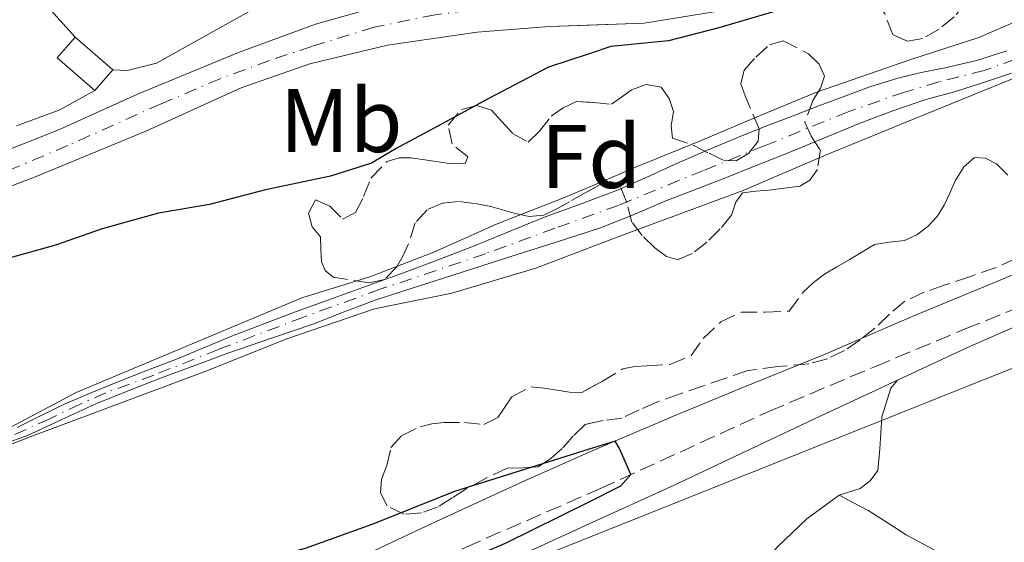
# Model space of a CAD drawing. Units: metres. Extents: x 598153 to 601663, y 4662033 to 4664396.
# Drawn here: x 601011 to 601120, y 4663019 to 4663077 of the extents above; entities that cross this region are included whole.
import ezdxf
from ezdxf.enums import TextEntityAlignment as Align

# ---------------------------------------------------------------- set-up
doc = ezdxf.new("R2010")
doc.units = ezdxf.units.M
doc.header["$MEASUREMENT"] = 0
doc.linetypes.add('DGN Style 3', pattern=[2.435890702152634, 1.739921930109024, -0.6959687720436097])
doc.linetypes.add('DGN Style 4', pattern=[2.7856150101045474, 1.391937544087219, -0.6959687720436097, 0.001739921930109024, -0.6959687720436097])
for name, color, linetype, lineweight in [('Camino', 7, 'DGN Style 3', 0), ('Cauce permanente', 151, 'Continuous', 13), ('Cauce permanente (área)', 142, 'Continuous', 13), ('Curva de nivel directora', 30, 'Continuous', 30), ('Curva de nivel intermedia', 30, 'Continuous', 0), ('Edificio', 1, 'Continuous', 13), ('Eje cauce permanente (área)', 70, 'DGN Style 4', 0), ('Eje pista pavimentada', 7, 'DGN Style 4', 0), ('Etiqueta de uso rústico', 92, 'Continuous', 0), ('Etiqueta de zona arbolada', 92, 'Continuous', 0), ('Gasoducto', 7, 'Continuous', 13), ('Línea de asfalto', 7, 'Continuous', 13), ('Línea de cambio de uso (parcela vista)', 92, 'Continuous', 0), ('Margen derecho', 7, 'Continuous', 0), ('pavimentado', 23, 'Continuous', 0), ('Zona arbolada', 92, 'DGN Style 3', 0)]:
    doc.layers.add(name, color=color, linetype=linetype, lineweight=lineweight)
doc.styles.add('Style-Arial', font='arial.ttf')

msp = doc.modelspace()

# ---------------------------------------------------------------- linework, layer by layer
at = {"layer": 'Camino', "color": 7, "linetype": 'DGN Style 3', "lineweight": 0}
for points in [[(601073.9859535794, 4663024.324616056, 349.8035659729521), (601075.239999997, 4663024.870000001, 349.7799999999988), (601093.9999999991, 4663033.470000001, 349.6999999999972), (601105.7600000005, 4663038.430000001, 349.8099999999977), (601115.7299999994, 4663042.580000003, 349.7299999999959), (601126.4999999986, 4663046.989999998, 349.4999999999999), (601134.0899999992, 4663050.590000002, 349.5599999999978), (601143.5399999997, 4663055.350000002, 349.4999999999999), (601157.5300000019, 4663061.380000001, 349.4199999999984), (601170.6299999978, 4663066.470000001, 349.4199999999984), (601177.2399999973, 4663069.470000001, 349.3699999999954), (601185.6900000006, 4663073.730000002, 349.2599999999949), (601196.5799999982, 4663079.09, 349.2899999999935), (601205.2999999998, 4663082.980000001, 349.3500000000059), (601214.4200000016, 4663087.500000001, 349.2899999999935), (601223.8399999985, 4663092.09, 349.2100000000065), (601232.3799999991, 4663095.63, 349.25), (601236.8500000016, 4663097.250000001, 349.2700000000041)], [(601073.9859535794, 4662873.57717658, 350.1515535497447), (601073.9499999996, 4662873.800000002, 350.1499999999941), (601071.9600000001, 4662881.29, 350.2200000000011), (601069.9499999986, 4662888.760000002, 350.3099999999978), (601066.8799999995, 4662901.280000002, 350.3399999999965), (601063.7899999983, 4662913.81, 350.3099999999978), (601060.1400000005, 4662927.680000001, 350.1600000000035), (601055.6299999978, 4662941.280000002, 350.0399999999936), (601051.3999999987, 4662951.420000004, 350.050000000003), (601047.1000000006, 4662961.52, 350.070000000007), (601041.85, 4662974.350000001, 350.050000000003), (601036.699999998, 4662987.199999999, 350.070000000007), (601034.4299999992, 4662993.65, 350.5099999999949), (601032.1400000004, 4663000.080000003, 351.1300000000046), (601031.2999999999, 4663002.24, 351.2799999999989), (601030.4499999983, 4663004.390000001, 351.4299999999932), (601040.1099999989, 4663008.670000004, 350.9600000000065), (601051.0399999989, 4663014.000000002, 350.3099999999978), (601060.3399999995, 4663018.390000002, 350.0599999999976), (601073.9859535794, 4663024.324616056, 349.8035659729521)]]:
    msp.add_polyline3d(points, dxfattribs=at)
at = {"layer": 'Cauce permanente', "color": 151, "linetype": 'Continuous', "lineweight": 13}
for points in [[(601010.5, 4663031.66, 344.9499999999971), (601013.1699999999, 4663032.970000001, 344.9499999999971), (601015.8399999999, 4663034.26, 344.9499999999971), (601018.8099999996, 4663035.539999999, 344.9499999999971), (601021.79, 4663036.76, 344.9499999999971), (601024.9800000006, 4663038, 344.9499999999971), (601028.1799999997, 4663039.24, 344.9499999999971), (601031.3899999997, 4663040.57, 344.9499999999971), (601034.6100000005, 4663041.880000001, 344.9499999999971), (601038, 4663043.199999999, 344.9499999999971), (601041.4199999999, 4663044.470000001, 344.9499999999971), (601044.4900000002, 4663045.58, 344.9499999999971), (601047.5599999996, 4663046.689999999, 344.9499999999971), (601050.4100000003, 4663047.74, 344.9499999999971), (601053.2699999996, 4663048.779999999, 344.9499999999971), (601057.1299999999, 4663050.230000001, 344.9499999999971), (601060.9800000006, 4663051.699999999, 344.9499999999971), (601065.0499999998, 4663053.350000001, 344.9499999999971), (601069.1100000005, 4663055.02, 344.9499999999971), (601073.2300000006, 4663056.51, 344.9499999999971), (601077.3300000001, 4663058.050000001, 344.9499999999971), (601080.4100000003, 4663059.430000001, 344.9400000000023), (601083.4800000006, 4663060.82, 344.9199999999983), (601087.0199999996, 4663062.369999999, 344.8699999999953), (601090.5700000003, 4663063.859999999, 344.8000000000029), (601093.5999999996, 4663065.07, 344.7700000000041), (601096.6399999997, 4663066.25, 344.75), (601099.3600000005, 4663067.289999999, 344.7599999999948), (601102.0899999999, 4663068.32, 344.7599999999948), (601105.1399999997, 4663069.439999999, 344.7599999999948), (601108.2400000002, 4663070.430000001, 344.7599999999948), (601110.8600000005, 4663071.029999999, 344.7599999999948), (601113.5, 4663071.550000001, 344.7599999999948), (601116.9699999997, 4663072.359999999, 344.7599999999948), (601120.3499999996, 4663073.460000001, 344.7599999999948)], [(601120.8700000001, 4663070.980000001, 344.8300000000018), (601117.6399999997, 4663069.890000001, 344.8300000000018), (601114.5499999998, 4663068.890000001, 344.8300000000018), (601111.3600000005, 4663068.060000001, 344.8300000000018), (601107.7000000002, 4663066.800000001, 344.8300000000018), (601104.0899999999, 4663065.41, 344.8300000000018), (601099.8499999996, 4663063.680000001, 344.8300000000018), (601095.6200000001, 4663061.960000001, 344.8300000000018), (601092.3399999999, 4663060.640000001, 344.8300000000018), (601089.0599999996, 4663059.32, 344.8300000000018), (601085.7000000002, 4663058.02, 344.8300000000018), (601082.3200000003, 4663056.730000001, 344.8300000000018), (601078.8099999996, 4663055.220000001, 344.8300000000018), (601075.2599999999, 4663053.810000001, 344.8300000000018), (601070.2300000006, 4663052.189999999, 344.8699999999953), (601065.2000000002, 4663050.57, 344.9199999999983), (601061.0599999996, 4663049.24, 344.9199999999983), (601056.9199999999, 4663047.91, 344.9199999999983), (601053.54, 4663046.84, 344.9199999999983), (601050.1500000004, 4663045.76, 344.9199999999983), (601046.79, 4663044.480000001, 344.9199999999983), (601043.4500000002, 4663043.140000001, 344.9199999999983), (601038.7300000006, 4663041.550000001, 344.9199999999983), (601034.0199999996, 4663039.939999999, 344.9199999999983), (601030.2199999997, 4663038.539999999, 344.9199999999983), (601026.4299999997, 4663037.109999999, 344.9199999999983), (601022.8200000003, 4663035.720000001, 344.9199999999983), (601019.2300000006, 4663034.279999999, 344.9199999999983), (601015.4100000003, 4663032.49, 344.9199999999983), (601011.5999999996, 4663030.710000001, 344.9199999999983), (601008.1600000003, 4663029.539999999, 344.9199999999983)]]:
    msp.add_polyline3d(points, dxfattribs=at)
at = {"layer": 'Cauce permanente (área)', "color": 142, "linetype": 'Continuous', "lineweight": 13}
for points in [[(601010.5, 4663031.66, 344.9499999999971), (601013.1699999999, 4663032.970000001, 344.9499999999971), (601015.8399999999, 4663034.26, 344.9499999999971), (601018.8099999996, 4663035.539999999, 344.9499999999971), (601021.79, 4663036.76, 344.9499999999971), (601024.9800000006, 4663038, 344.9499999999971), (601028.1799999997, 4663039.24, 344.9499999999971), (601031.3899999997, 4663040.57, 344.9499999999971), (601034.6100000005, 4663041.880000001, 344.9499999999971), (601038, 4663043.199999999, 344.9499999999971), (601041.4199999999, 4663044.470000001, 344.9499999999971), (601044.4900000002, 4663045.58, 344.9499999999971), (601047.5599999996, 4663046.689999999, 344.9499999999971), (601050.4100000003, 4663047.74, 344.9499999999971), (601053.2699999996, 4663048.779999999, 344.9499999999971), (601057.1299999999, 4663050.230000001, 344.9499999999971), (601060.9800000006, 4663051.699999999, 344.9499999999971), (601065.0499999998, 4663053.350000001, 344.9499999999971), (601069.1100000005, 4663055.02, 344.9499999999971), (601073.2300000006, 4663056.51, 344.9499999999971), (601077.3300000001, 4663058.050000001, 344.9499999999971), (601080.4100000003, 4663059.430000001, 344.9400000000023), (601083.4800000006, 4663060.82, 344.9199999999983), (601087.0199999996, 4663062.369999999, 344.8699999999953), (601090.5700000003, 4663063.859999999, 344.8000000000029), (601093.5999999996, 4663065.07, 344.7700000000041), (601096.6399999997, 4663066.25, 344.75), (601099.3600000005, 4663067.289999999, 344.7599999999948), (601102.0899999999, 4663068.32, 344.7599999999948), (601105.1399999997, 4663069.439999999, 344.7599999999948), (601108.2400000002, 4663070.430000001, 344.7599999999948), (601110.8600000005, 4663071.029999999, 344.7599999999948), (601113.5, 4663071.550000001, 344.7599999999948), (601116.9699999997, 4663072.359999999, 344.7599999999948), (601120.3499999996, 4663073.460000001, 344.7599999999948)], [(601008.1600000003, 4663029.539999999, 344.9199999999983), (601011.5999999996, 4663030.710000001, 344.9199999999983), (601015.4100000003, 4663032.49, 344.9199999999983), (601019.2300000006, 4663034.279999999, 344.9199999999983), (601022.8200000003, 4663035.720000001, 344.9199999999983), (601026.4299999997, 4663037.109999999, 344.9199999999983), (601030.2199999997, 4663038.539999999, 344.9199999999983), (601034.0199999996, 4663039.939999999, 344.9199999999983), (601038.7300000006, 4663041.550000001, 344.9199999999983), (601043.4500000002, 4663043.140000001, 344.9199999999983), (601046.79, 4663044.480000001, 344.9199999999983), (601050.1500000004, 4663045.76, 344.9199999999983), (601053.54, 4663046.84, 344.9199999999983), (601056.9199999999, 4663047.91, 344.9199999999983), (601061.0599999996, 4663049.24, 344.9199999999983), (601065.2000000002, 4663050.57, 344.9199999999983), (601070.2300000006, 4663052.189999999, 344.8699999999953), (601075.2599999999, 4663053.810000001, 344.8300000000018), (601078.8099999996, 4663055.220000001, 344.8300000000018), (601082.3200000003, 4663056.730000001, 344.8300000000018), (601085.7000000002, 4663058.02, 344.8300000000018), (601089.0599999996, 4663059.32, 344.8300000000018), (601092.3399999999, 4663060.640000001, 344.8300000000018), (601095.6200000001, 4663061.960000001, 344.8300000000018), (601099.8499999996, 4663063.680000001, 344.8300000000018), (601104.0899999999, 4663065.41, 344.8300000000018), (601107.7000000002, 4663066.800000001, 344.8300000000018), (601111.3600000005, 4663068.060000001, 344.8300000000018), (601114.5499999998, 4663068.890000001, 344.8300000000018), (601117.6399999997, 4663069.890000001, 344.8300000000018), (601120.8700000001, 4663070.980000001, 344.8300000000018)]]:
    msp.add_polyline3d(points, dxfattribs=at)
at = {"layer": 'Curva de nivel directora', "color": 30, "linetype": 'Continuous', "lineweight": 30, "elevation": 350, "flags": 128}
for points in [[(601254.3199999996, 4663157.37), (601233.1700000003, 4663147.760000002), (601217.2999999983, 4663139.880000004), (601204.0799999994, 4663133.449999999), (601192.6899999991, 4663127.710000002), (601181.2599999983, 4663122.020000001), (601172.2699999984, 4663117.270000001), (601163.759999999, 4663112.74), (601154.6699999986, 4663108.65), (601146.2499999986, 4663103.890000002), (601137.2699999999, 4663099.880000002), (601127.3999999993, 4663094.36), (601115.2499999988, 4663087.390000002), (601107.6200000002, 4663083.41), (601101.3199999993, 4663080.699999999), (601094.5499999989, 4663077.810000001), (601088.3799999999, 4663075.980000001), (601082.7999999986, 4663074.560000001), (601076.4100000004, 4663073.910000001), (601073.9859535794, 4663073.117185977)], [(601073.9859535794, 4663073.117185977), (601069.4999999992, 4663071.650000001), (601062.730000001, 4663068.080000003), (601057.6199999992, 4663065.300000001), (601052.5599999988, 4663062.61), (601049.8299999996, 4663060.970000002), (601045.2799999987, 4663059.53), (601038.0700000003, 4663058.03), (601031.8399999987, 4663056.380000001), (601026.1799999991, 4663055.420000002), (601019.9599999987, 4663053.680000001), (601014.7499999984, 4663051.880000001), (601009.4600000001, 4663050.400000001)], [(601073.9859535794, 4663023.420909111), (601077.519999999, 4663025.170000001), (601078.6299999999, 4663026.42), (601077.3499999992, 4663029.320000002), (601076.8799999999, 4663030.140000002), (601073.9859535794, 4663029.233177161)], [(601073.9859535794, 4663029.233177161), (601059.0399999986, 4663024.550000002), (601049.8699999999, 4663020.900000001), (601042.4600000002, 4663018.220000002), (601033.5199999994, 4663015.840000001), (601024.7199999995, 4663013.65), (601013.8200000008, 4663010.180000001), (601002.8899999985, 4663006.980000001), (600994.14, 4663003.850000001), (600985.51, 4663000.920000001), (600978.619999999, 4662998.830000001), (600971.8699999988, 4662997.500000001), (600965.6199999992, 4662997.289999999), (600957.8899999999, 4662997.939999999), (600950.9000000005, 4662996.940000001), (600945.3899999985, 4662995.640000002), (600942.940000001, 4662993.359999999)], [(601073.9859535794, 4662877.166174703), (601073.6900000002, 4662878.279999999), (601072.0099999993, 4662884.190000001), (601070.5499999997, 4662890.36), (601068.8099999985, 4662896.200000001), (601067.1099999998, 4662903.730000001), (601062.8299999994, 4662921.380000004), (601061.6899999996, 4662925.480000001), (601058.1299999988, 4662937.59), (601057.2799999994, 4662940.150000001), (601055.3599999994, 4662944.619999999), (601053.4900000008, 4662949.270000001), (601051.2099999987, 4662954.550000003), (601049.0299999994, 4662959.350000001), (601042.4600000002, 4662974.600000001), (601037.2700000001, 4662987.840000001), (601033.98, 4662997.4), (601033.1699999986, 4663000.640000002), (601033.4199999989, 4663002.7), (601036.2699999987, 4663005.11), (601041.8799999991, 4663007.87), (601056.6, 4663015.350000001), (601064.7099999991, 4663018.830000003), (601073.9859535794, 4663023.420909111)]]:
    msp.add_lwpolyline(points, dxfattribs=at)
at = {"layer": 'Curva de nivel intermedia', "color": 30, "linetype": 'Continuous', "lineweight": 0, "flags": 128}
for points, elevation in [([(601073.9859535794, 4663058.331924143), (601079.0800000014, 4663060.5), (601086.4400000018, 4663063.5), (601093.1600000008, 4663066.359999998), (601099.3300000001, 4663068.890000001), (601109.680000001, 4663072.470000001), (601117.2600000005, 4663074.930000001), (601124.3600000017, 4663077.99), (601131.3300000011, 4663081.380000001), (601139.0300000012, 4663084.899999999), (601147.050000001, 4663088.17), (601154.6700000007, 4663091.679999999), (601162.5000000006, 4663095.699999999), (601169.9999999997, 4663099.499999999), (601178.3100000002, 4663103.21), (601187.0400000006, 4663106.399999999), (601199.5800000001, 4663111.050000001), (601216.2800000013, 4663118), (601228.7600000004, 4663124.46), (601236.4699999995, 4663127.779999999)], 345.0000000000001), ([(601236.2999999997, 4663122.800000001), (601224.9400000004, 4663117.449999998), (601215.8000000007, 4663112.649999999), (601206.6800000012, 4663108.319999999), (601197.4600000011, 4663104.52), (601188.7400000016, 4663100.579999999), (601178.9800000006, 4663096.890000001), (601169.8000000007, 4663092.850000001), (601161.2100000009, 4663088.67), (601149.0400000003, 4663082.789999999), (601138.7200000006, 4663077.92), (601129.25, 4663073.8), (601120.6, 4663070.189999999), (601110.26, 4663065.989999999), (601100.0300000019, 4663061.800000001), (601091.0799999998, 4663057.949999999), (601077.9800000017, 4663053.119999999), (601073.9859535794, 4663051.595000456)], 345.0000000000001), ([(601050.1800000005, 4663044.82), (601040.3400000012, 4663041.460000001), (601031.7400000002, 4663038.019999999), (601011.9500000001, 4663030.609999998), (601003.2100000004, 4663027.220000001), (600997.2200000001, 4663025.119999999), (600997.1300000007, 4663027.12), (601008.9600000016, 4663031.230000001), (601017.0599999996, 4663035.529999998), (601042.1000000003, 4663046.029999999), (601049.6599999998, 4663048.350000001), (601056.7400000008, 4663051.11), (601063.7800000015, 4663054.26), (601070.8800000006, 4663057.009999999), (601073.9859535794, 4663058.331924143)], 345.0000000000001), ([(601073.9859535794, 4663051.595000456), (601068.0799999998, 4663049.34), (601058.7600000014, 4663046.539999999), (601050.1800000005, 4663044.82)], 345.0000000000002)]:
    msp.add_lwpolyline(points, dxfattribs=dict(at, elevation=elevation))
at = {"layer": 'Edificio', "color": 1, "linetype": 'Continuous', "lineweight": 13, "extrusion": (0.1381390043350609, 0.1528356302494246, 0.9785493782163367), "elevation": 796054.0258919285, "flags": 128}
msp.add_lwpolyline([(2680880.142324342, -3779502.652142954), (2680880.09054562, -3779499.545534036), (2680885.639047686, -3779499.448452508), (2680885.690826409, -3779502.555061426), (2680880.142324342, -3779502.652142954)], close=True, dxfattribs=at)
at = {"layer": 'Edificio', "color": 51, "linetype": 'Continuous', "lineweight": 13, "extrusion": (0.1381390043350609, 0.1528356302494246, 0.9785493782163367), "elevation": 796054.0258919286, "flags": 128}
msp.add_lwpolyline([(2680885.690826409, -3779502.555061426), (2680885.639047686, -3779499.448452508), (2680880.09054562, -3779499.545534036), (2680880.142324342, -3779502.652142954), (2680885.690826409, -3779502.555061426)], dxfattribs=at)
at = {"layer": 'Eje cauce permanente (área)', "color": 70, "linetype": 'DGN Style 4', "lineweight": 0}
msp.add_polyline3d([(601121.3200000003, 4663072.529999999, 344.7899999999936), (601117.8300000001, 4663071.25, 344.8000000000029), (601112.79, 4663070, 344.7899999999936), (601108.9900000002, 4663068.859999999, 344.8000000000029), (601102.75, 4663066.689999999, 344.8000000000029), (601093.4199999999, 4663062.890000001, 344.8000000000029), (601086.6900000004, 4663060.180000001, 344.8500000000058), (601077.2400000002, 4663056.300000001, 344.8899999999995), (601070.1900000004, 4663053.75, 344.9100000000035), (601062.4800000006, 4663050.930000001, 344.929999999993), (601050.8099999996, 4663046.99, 344.929999999993), (601042.29, 4663043.9, 344.9400000000023), (601032.8499999996, 4663040.310000001, 344.929999999993), (601025.6799999997, 4663037.460000001, 344.929999999993), (601020.3600000005, 4663035.5, 344.929999999993), (601017.4900000002, 4663034.25, 344.929999999993), (601014.1200000001, 4663032.619999999, 344.929999999993), (601011.5199999996, 4663031.430000001, 344.929999999993), (601008.9100000003, 4663030.289999999, 344.929999999993)], dxfattribs=at)
at = {"layer": 'Eje pista pavimentada', "color": 7, "linetype": 'DGN Style 4', "lineweight": 0}
msp.add_polyline3d([(601073.9859535794, 4663078.669202745, 350.0457561636409), (601070.9899999978, 4663078.560000001, 350.0599999999976), (601065.0899999992, 4663078.260000003, 350.0399999999936), (601060.5100000015, 4663077.899999999, 350.1199999999955), (601056.9100000006, 4663077.440000002, 350.2799999999989), (601050.1299999991, 4663076.07, 350.4700000000013), (601043.2199999979, 4663073.930000002, 350.5700000000069), (601038.5199999996, 4663072.38, 350.6999999999972), (601033.0399999989, 4663070.350000001, 350.8500000000058), (601026.480000001, 4663067.570000002, 351.0200000000041), (601016.1200000008, 4663062.930000001, 351.199999999997), (601005.230000001, 4663058.340000001, 351.3800000000048)], dxfattribs=at)
at = {"layer": 'Gasoducto', "color": 7, "linetype": 'Continuous', "lineweight": 13}
msp.add_polyline3d([(600928.9400000003, 4662071.719999998, 370.1600000000035), (600927.9574817814, 4662086.986963879, 369.8757000000041), (600913.0100000025, 4662319.250000001, 365.5500000000029), (600927.8886048344, 4662352.173303478, 363.5546000000031), (600971.469999999, 4662448.609999999, 357.7100000000065), (601034.5535616319, 4662720.183785636, 353.8984999999957), (601054.7199999985, 4662807.000000001, 352.679999999993), (601042.3199999998, 4662812.680000001, 351.9700000000012), (601028.1499999989, 4662824.190000001, 351.4400000000023), (601017.5200000005, 4662834.830000001, 351.3800000000047), (601009.5499999998, 4662846.34, 351.2100000000065), (600971.4944670142, 4662920.33888706, 352.741200000004), (600967.353287942, 4662928.391399227, 352.9078000000009), (600946.670000002, 4662968.609999998, 353.7400000000052), (601170.7399999978, 4663058.100000001, 348.8099999999977), (601270.8099999991, 4663106.830000003, 348.0299999999988), (601299.1499999989, 4663116.570000002, 348.2799999999988), (601317.75, 4663120.999999999, 348.429999999993), (601338.1200000015, 4663122.77, 348.9700000000012), (601361.8599999992, 4663123.489999999, 348.2799999999988), (601294.5500000011, 4663319.030000002, 347.2299999999959), (601302.7604838463, 4663334.709348421, 349.9373000000051), (601333.5199999993, 4663393.449999999, 360.0800000000018)], dxfattribs=at)
at = {"layer": 'Línea de asfalto', "color": 7, "linetype": 'Continuous', "lineweight": 13}
for points in [[(601233.9699999985, 4663149.390000001, 350.0299999999989), (601216.5499999995, 4663141.230000001, 349.9700000000012), (601202.4499999977, 4663134.070000002, 349.8800000000047), (601190.7800000003, 4663128.7, 350.199999999997), (601184.230000001, 4663125.190000003, 350.199999999997), (601177.1499999978, 4663121.690000002, 349.8899999999995), (601170.0399999976, 4663117.32, 349.5700000000069), (601162.6499999982, 4663113.57, 349.8200000000071), (601153.6600000005, 4663109.370000003, 350.0399999999936), (601143.9200000018, 4663104.460000002, 350.0599999999976), (601135.9299999988, 4663099.950000001, 350.0399999999936), (601127.9400000002, 4663095.789999999, 349.7299999999959), (601120.629999999, 4663091.730000002, 349.7299999999959), (601113.6499999985, 4663087.750000001, 349.9700000000012), (601104.3700000002, 4663083.430000001, 349.979999999996), (601091.9800000007, 4663078.450000001, 349.7700000000042), (601080.1099999996, 4663076.52, 349.9700000000012), (601073.9859535794, 4663076.292967861, 350.0107493583024)], [(600953.9499999993, 4663049.480000001, 352.4499999999972), (600959.6099999987, 4663049.960000001, 352.3099999999977), (600966.6700000019, 4663051.100000003, 352.0899999999965), (600976.7800000017, 4663052.790000001, 351.9499999999971), (600985.5399999992, 4663054.960000001, 351.8300000000017), (600995.6599999999, 4663057.460000004, 351.7500000000001), (601004.640000001, 4663060.54, 351.4600000000063), (601015.1999999977, 4663064.730000001, 351.3800000000048), (601023.8500000001, 4663068.649999999, 351.2200000000013), (601035.0599999973, 4663073.260000003, 350.8099999999977), (601043.6299999993, 4663076.390000002, 350.5700000000069), (601052.0399999979, 4663078.770000001, 350.3899999999995), (601058.8900000011, 4663080.16, 350.2100000000065), (601066.3500000021, 4663080.760000002, 350.050000000003), (601073.9859535794, 4663080.999157382, 350.0841653404026)], [(601073.9859535794, 4663076.292967861, 350.0107493583024), (601069.5899999986, 4663076.130000001, 350.0399999999936), (601061.5599999976, 4663075.530000002, 350.0399999999936), (601051.6000000021, 4663074.059999999, 350.4799999999959), (601043.0100000025, 4663071.989999998, 350.5700000000069), (601035.3700000002, 4663069.350000001, 350.7400000000052), (601024.7899999989, 4663064.539999999, 350.8899999999995), (601012.4200000016, 4663059.410000001, 351.1000000000059), (601002.7600000012, 4663055.760000002, 351.4100000000034), (600993.510000002, 4663052.63, 351.4199999999984), (600980.1499999978, 4663049.149999999, 351.5800000000018), (600971.4400000018, 4663047.399999999, 351.9100000000035), (600957.1700000024, 4663045.230000001, 352.3999999999942), (600950.2199999989, 4663044.940000003, 352.4400000000023), (600944.3200000002, 4663046.020000001, 352.6900000000026), (600940.1000000001, 4663049.160000001, 352.7400000000052), (600937.5399999986, 4663052.559999999, 352.7400000000052)]]:
    msp.add_polyline3d(points, dxfattribs=at)
at = {"layer": 'Línea de cambio de uso (parcela vista)', "color": 92, "linetype": 'Continuous', "lineweight": 0, "extrusion": (-0.3183125851158151, 0.7377941533067206, 0.5952620309605732), "elevation": 3249282.071839137, "flags": 128}
msp.add_lwpolyline([(-2399077.007225929, -2406654.426535726), (-2399082.102562421, -2406653.953623427), (-2399086.516842016, -2406654.687881996)], dxfattribs=at)
at = {"layer": 'Línea de cambio de uso (parcela vista)', "color": 92, "linetype": 'Continuous', "lineweight": 0, "extrusion": (0.06289821191074305, -0.1505540132098097, 0.9865988567015734), "elevation": -663886.3488288743, "flags": 128}
msp.add_lwpolyline([(2352200.61501654, 4016422.750809863), (2352209.081537279, 4016423.098311651), (2352229.482670291, 4016423.4776112), (2352235.122533679, 4016423.567776146)], dxfattribs=at)
at = {"layer": 'Línea de cambio de uso (parcela vista)', "color": 92, "linetype": 'Continuous', "lineweight": 0}
for points in [[(601016.9400000004, 4663074.970000001, 351.570000000007), (601007.2199999997, 4663085.75, 351.2299999999959), (600990.7599999999, 4663100.92, 351.4499999999971), (600973.5800000001, 4663117.060000001, 351.679999999993), (600966.5199999996, 4663121.32, 351.9400000000023)], [(601038.0999999996, 4663078.850000001, 351), (601025.9600000001, 4663072.08, 351.1999999999971), (601022.7199999997, 4663071.26, 351.429999999993), (601021.1200000001, 4663071.32, 351.3800000000047)], [(601073.9859999996, 4663020.951500001, 348.4851999999955), (601083.4199999999, 4663025.25, 348.4400000000023), (601099.6399999997, 4663032.92, 348.5500000000029), (601108.2199999997, 4663036.9199, 348.6132999999973)], [(601101.7400000002, 4663024.16, 348.9900000000052), (601104.0800000001, 4663024.9, 348.8699999999953), (601105.1699999999, 4663025.730000001, 348.7100000000065), (601106.0199999996, 4663026.880000001, 348.6199999999953), (601106.2599999999, 4663029.279999999, 348.5399999999936), (601106.4600000001, 4663032.82, 348.679999999993), (601107.4900000002, 4663036, 348.7100000000065), (601108.2199999997, 4663036.9199, 348.6100000000006)], [(601082.4294999996, 4663001.590299999, 349.3567000000039), (601083.3300000001, 4663003.119999999, 349.3300000000018), (601086.4500000002, 4663008.230000001, 349.2400000000052), (601090.4699999997, 4663013.460000001, 349.179999999993), (601094.9000000004, 4663018.42, 349.1300000000047), (601098.1399999997, 4663021.52, 349.070000000007), (601101.7400000002, 4663024.16, 348.9900000000052)], [(601101.7400000002, 4663024.16, 348.9900000000052), (601103.3499999996, 4663023.300000001, 348.9499999999971), (601104.9600000001, 4663022.439999999, 348.9199999999983), (601107.0800000001, 4663021.119999999, 348.8899999999995), (601109.1699999999, 4663019.75, 348.8699999999953), (601111.0899999999, 4663018.699999999, 348.8800000000047), (601113.0199999996, 4663017.67, 348.8899999999995), (601114.54, 4663016.52, 348.8899999999995), (601115.2999999998, 4663015.27, 348.8899999999995), (601116.0999999996, 4663013.029999999, 348.8899999999995), (601116.25, 4663011.050000001, 348.929999999993), (601116.3700000001, 4663009.08, 348.9700000000012), (601116.5300000003, 4663007.65, 348.9400000000023), (601116.6900000004, 4663006.230000001, 348.9100000000035), (601116.5800000001, 4663004.84, 348.9100000000035), (601116.1560000004, 4663004.1317, 348.9100000000035)], [(601038.0153000001, 4662987.961100001, 349.9634999999981), (601036.1299999999, 4662992.52, 350.070000000007), (601035.0499999998, 4662995.51, 350.0200000000041), (601034.4600000001, 4662998.600000001, 349.929999999993), (601034.4500000002, 4663000.08, 349.8800000000047), (601034.4800000006, 4663001.380000001, 349.7899999999936), (601034.8899999997, 4663002.439999999, 349.75), (601035.7599999999, 4663003.199999999, 349.7100000000065), (601042.8600000005, 4663006.76, 349.3300000000018), (601050.0300000003, 4663010.08, 348.9700000000012), (601066.7400000002, 4663017.65, 348.5200000000041), (601073.9859999996, 4663020.951500001, 348.4851999999955)]]:
    msp.add_polyline3d(points, dxfattribs=at)
at = {"layer": 'Margen derecho', "color": 7, "linetype": 'Continuous', "lineweight": 0}
for points in [[(601073.9859535794, 4663028.897248702, 350.1221379676778), (601074.5799999975, 4663029.16, 350.1100000000006), (601083.3399999995, 4663032.9, 349.9400000000023), (601090.8599999986, 4663036.030000002, 349.8200000000071), (601100.1999999994, 4663039.780000002, 349.8999999999942), (601109.8299999986, 4663043.960000002, 349.9199999999982), (601120.9499999986, 4663048.550000001, 349.7299999999959), (601134.6599999992, 4663054.91, 349.8099999999977), (601147.6900000003, 4663060.800000002, 349.8899999999995), (601160.9600000005, 4663066.7, 349.5899999999965), (601175.0399999977, 4663072.890000002, 349.3600000000005), (601187.0399999984, 4663078.469999999, 349.1999999999971), (601202.3799999985, 4663085.280000002, 349.1600000000035), (601216.3799999974, 4663092.11, 349.4100000000035), (601225.5799999974, 4663096.38, 349.5099999999949), (601232.3599999989, 4663098.970000001, 349.5800000000019), (601241.949999998, 4663102.390000002, 349.5700000000069)], [(600935.4299999987, 4662978.780000002, 354.2400000000052), (600937.6999999996, 4662977.940000001, 354.2599999999948), (600941.9400000018, 4662977.49, 354.3399999999966), (600944.5300000003, 4662977.890000002, 354.2799999999988), (600947.7899999992, 4662979.56, 354.2400000000052), (600951.9800000001, 4662982.11, 354.2200000000012), (600955.999999999, 4662984.27, 354.0800000000019), (600961.5399999977, 4662986.560000001, 353.679999999993), (600969.3799999988, 4662989.52, 353.3800000000047), (600979.4300000003, 4662992.340000001, 353.1600000000034), (600988.609999998, 4662995.290000001, 352.9400000000024), (600996.7199999972, 4662998.060000001, 352.7200000000012), (601004.2199999985, 4663000.170000004, 352.3000000000029), (601013.1399999991, 4663003.109999999, 352.050000000003), (601020.5199999998, 4663005.690000001, 351.6900000000023), (601027.7600000016, 4663008.190000002, 351.5000000000001), (601034.3399999999, 4663010.899999999, 351.4199999999984), (601045.5599999982, 4663015.830000003, 350.8800000000047), (601056.5399999997, 4663021.010000004, 350.4199999999984), (601066.2600000004, 4663025.480000001, 350.2799999999989), (601073.9859535794, 4663028.897248702, 350.1221379676778)]]:
    msp.add_polyline3d(points, dxfattribs=at)
at = {"layer": 'pavimentado', "color": 23, "linetype": 'Continuous', "lineweight": 0}
for points in [[(601004.6400000014, 4663060.539999999, 351.4600000000065), (601015.1999999982, 4663064.730000001, 351.3800000000047), (601023.8500000006, 4663068.649999999, 351.2200000000012), (601035.0599999977, 4663073.260000003, 350.8099999999977), (601043.6299999997, 4663076.390000002, 350.570000000007), (601052.0399999984, 4663078.77, 350.3899999999995), (601058.8900000015, 4663080.16, 350.2100000000065), (601066.3500000027, 4663080.760000002, 350.0500000000029), (601075.2899999988, 4663081.039999999, 350.0899999999965), (601082.5599999976, 4663081.239999998, 350.2100000000065), (601088.7899999993, 4663082.050000001, 350.0399999999936), (601092.5199999998, 4663082.84, 350.1300000000047), (601096, 4663083.580000003, 350.1399999999995), (601102.8999999978, 4663086.289999999, 350.4400000000023), (601112.1000000022, 4663090.809999999, 350.1999999999971), (601128.7299999997, 4663100.16, 350.0899999999965)], [(601120.6299999994, 4663091.730000001, 349.7299999999959), (601113.649999999, 4663087.750000001, 349.9700000000012), (601104.3700000007, 4663083.430000001, 349.9799999999959), (601091.9800000011, 4663078.45, 349.7700000000041), (601080.1100000001, 4663076.519999999, 349.9700000000012), (601069.589999999, 4663076.13, 350.0399999999936), (601061.5599999981, 4663075.530000002, 350.0399999999936), (601051.6000000027, 4663074.059999998, 350.4799999999959), (601043.0100000028, 4663071.989999998, 350.570000000007), (601035.3700000007, 4663069.350000001, 350.7400000000052), (601024.7899999993, 4663064.539999999, 350.8899999999995), (601012.420000002, 4663059.410000001, 351.1000000000058), (601002.7600000016, 4663055.760000001, 351.4100000000035)]]:
    msp.add_polyline3d(points, dxfattribs=at)
at = {"layer": 'Zona arbolada', "color": 92, "linetype": 'DGN Style 3', "lineweight": 0}
for points in [[(601111.0099999999, 4663074.810000001, 351.4600000000065), (601109.3200000003, 4663074.52, 351.4499999999971), (601107.7100000001, 4663075.220000001, 351.4600000000065), (601106.7999999998, 4663077.57, 351.7299999999959), (601105.4199999999, 4663079.140000001, 352.0399999999936), (601104.6299999999, 4663081.01, 352.25), (601105.9000000004, 4663083.34, 352.2100000000065), (601107.9000000004, 4663084.800000001, 352.1499999999942), (601110.4500000002, 4663085.369999999, 352), (601111.8499999996, 4663086.289999999, 351.9400000000023), (601113.2199999997, 4663087.210000001, 351.8800000000047), (601114.8899999997, 4663087.449999999, 351.7599999999948), (601116.5899999999, 4663086.980000001, 351.5800000000018), (601117.7000000002, 4663086.130000001, 351.3699999999953), (601118.5599999996, 4663084.99, 351.1499999999942), (601119.2800000003, 4663083.529999999, 351.0200000000041), (601119.1399999997, 4663082.16, 350.9900000000052), (601118.1799999997, 4663081.230000001, 351.0599999999977), (601117.1799999997, 4663080.32, 351.1399999999995), (601115.8600000005, 4663078.779999999, 351.3099999999977), (601114.5, 4663077.220000001, 351.4400000000023), (601112.8399999999, 4663075.859999999, 351.4600000000065)], [(601099.6600000003, 4663062.41, 350.6300000000047), (601099.3200000003, 4663060.279999999, 350.8300000000018), (601098.4900000002, 4663059.08, 350.7599999999948), (601097.3700000001, 4663058.41, 350.6900000000023), (601095.6600000003, 4663058.189999999, 350.6100000000006), (601093.9400000004, 4663058, 350.5399999999936), (601092.4800000006, 4663057.859999999, 350.5599999999977), (601091.0199999996, 4663057.680000001, 350.6399999999995), (601090.2699999996, 4663056.65, 350.7599999999948), (601089.7800000003, 4663055.199999999, 350.8600000000006), (601088.5199999996, 4663053.680000001, 350.8999999999942), (601087.0599999996, 4663052.220000001, 350.929999999993), (601085.4800000006, 4663050.960000001, 351.0299999999988), (601083.8600000005, 4663050.27, 351.1199999999953), (601082.5599999996, 4663050.630000001, 351.1399999999995), (601081.2699999996, 4663051.59, 351.1399999999995), (601079.8700000001, 4663052.970000001, 351.0399999999936), (601078.7400000002, 4663054.449999999, 350.9900000000052), (601078.1600000003, 4663056.619999999, 351.1399999999995), (601077.3200000003, 4663058.66, 351.3300000000018), (601076.3200000003, 4663058.949999999, 351.429999999993), (601075.29, 4663058.66, 351.5200000000041), (601073.5499999998, 4663057.680000001, 351.5800000000018), (601071.7999999998, 4663056.699999999, 351.5500000000029), (601070.4000000004, 4663055.930000001, 351.5099999999948), (601068.9600000001, 4663055.220000001, 351.4600000000065), (601067.3300000001, 4663055.07, 351.3899999999995), (601065.6600000003, 4663055.430000001, 351.3000000000029), (601064.3799999999, 4663055.800000001, 351.1600000000035), (601063.0800000001, 4663056.17, 351.0099999999948), (601061.2800000003, 4663056.52, 350.9100000000035), (601059.4699999997, 4663056.720000001, 350.8000000000029), (601057.7199999997, 4663056.550000001, 350.6399999999995), (601056, 4663055.810000001, 350.4499999999971), (601054.7000000002, 4663054.359999999, 350.1399999999995), (601053.9500000002, 4663052.039999999, 349.9900000000052), (601053.3399999999, 4663050.74, 349.9199999999983), (601052.6399999997, 4663049.470000001, 349.8500000000058), (601051.29, 4663048.08, 349.6100000000006), (601049.5899999999, 4663047.689999999, 349.6499999999942), (601045.5800000001, 4663048.33, 349.6199999999953), (601044.6900000004, 4663049.08, 349.6900000000023), (601044.2999999998, 4663050.029999999, 349.8899999999995), (601044.2300000006, 4663051.42, 350.2599999999948), (601044.1699999999, 4663052.810000001, 350.1699999999983), (601043.2599999999, 4663053.91, 350.4499999999971), (601042.8600000005, 4663055.449999999, 350.8600000000006), (601043.6299999999, 4663056.91, 351.5), (601045.2000000002, 4663056.210000001, 351.5), (601046.6299999999, 4663054.77, 351.5200000000041), (601048.0800000001, 4663055.52, 351.7200000000012), (601048.9600000001, 4663057.279999999, 351.9900000000052), (601049.7800000003, 4663059.310000001, 352.0099999999948), (601051.5800000001, 4663061.16, 352.2200000000012), (601052.9000000004, 4663061.58, 352.3999999999942), (601054.2300000006, 4663061.59, 352.5800000000018), (601055.7400000002, 4663061.359999999, 352.6999999999971), (601057.25, 4663061.109999999, 352.7700000000041), (601058.7400000002, 4663060.890000001, 352.7299999999959), (601060.2300000006, 4663060.960000001, 352.6999999999971), (601060.54, 4663061.67, 353.1000000000058), (601058.7800000003, 4663063.109999999, 353.3500000000058), (601058.3300000001, 4663065.210000001, 352.9499999999971), (601059.8300000001, 4663066.930000001, 352.8600000000006), (601061.5300000003, 4663067.369999999, 352.820000000007), (601063.1399999997, 4663066.869999999, 352.7400000000052), (601064.3200000003, 4663065.600000001, 352.4799999999959), (601065.5, 4663064.26, 352.1399999999995), (601067.2199999997, 4663063.310000001, 351.8000000000029), (601068.4800000006, 4663064.529999999, 351.8300000000018), (601069.7599999999, 4663066.180000001, 351.9799999999959), (601071.1200000001, 4663067.109999999, 351.8800000000047), (601072.5999999996, 4663067.84, 351.7799999999988), (601074.5300000003, 4663067.710000001, 351.7200000000012), (601076.4600000001, 4663067.51, 351.6999999999971), (601077.5899999999, 4663068.289999999, 351.8500000000058), (601078.6900000004, 4663069.130000001, 352.0299999999988), (601080.3399999999, 4663069.710000001, 352.0399999999936), (601081.9800000006, 4663069.41, 351.8899999999995), (601082.8899999997, 4663068.16, 351.5599999999977), (601083.3600000005, 4663066.710000001, 351.2200000000012), (601083.0899999999, 4663065.130000001, 350.9700000000012), (601083.2599999999, 4663063.77, 350.820000000007), (601085.6299999999, 4663062.930000001, 351.1000000000058), (601087.2999999998, 4663062.08, 350.9199999999983), (601088.9699999997, 4663061.279999999, 350.7599999999948), (601090.3200000003, 4663061.230000001, 350.8300000000018), (601091.6699999999, 4663062.060000001, 350.8999999999942), (601092.7400000002, 4663063.430000001, 350.7700000000041), (601092.8600000005, 4663064.800000001, 350.6999999999971), (601091.8600000005, 4663067.130000001, 350.9400000000023), (601091.3200000003, 4663068.449999999, 351.0500000000029), (601090.8300000001, 4663069.789999999, 351.1600000000035), (601091.1799999997, 4663071.310000001, 351.3300000000018), (601092.4900000002, 4663072.76, 351.5099999999948), (601094, 4663074.109999999, 351.5899999999965), (601095.5199999996, 4663074.560000001, 351.5399999999936), (601098.3499999996, 4663073.130000001, 351.2799999999988), (601099.5300000003, 4663071.949999999, 351.1199999999953), (601100.1299999999, 4663070.630000001, 350.9600000000065), (601099.6699999999, 4663069.300000001, 350.75), (601098.8200000003, 4663067.939999999, 350.5599999999977), (601097.9400000004, 4663065.529999999, 350.6900000000023), (601098.6500000004, 4663063.960000001, 350.6600000000035)]]:
    msp.add_polyline3d(points, close=True, dxfattribs=at)
for points in [[(601109.3200000003, 4663074.52, 351.4499999999971), (601107.7100000001, 4663075.220000001, 351.4600000000065), (601106.7999999998, 4663077.57, 351.7299999999959), (601105.4199999999, 4663079.140000001, 352.0399999999936), (601104.6299999999, 4663081.01, 352.3899999999995), (601105.9000000004, 4663083.34, 352.2100000000065), (601107.9000000004, 4663084.800000001, 352.1499999999942), (601110.4500000002, 4663085.369999999, 352), (601111.8499999996, 4663086.289999999, 351.9400000000023), (601113.2199999997, 4663087.210000001, 351.8800000000047), (601114.8899999997, 4663087.449999999, 351.7599999999948), (601116.5899999999, 4663086.980000001, 351.5800000000018), (601117.7000000002, 4663086.130000001, 351.3699999999953), (601118.5599999996, 4663084.99, 351.1499999999942), (601119.2800000003, 4663083.529999999, 351.0200000000041), (601119.1399999997, 4663082.16, 350.9900000000052), (601118.1799999997, 4663081.230000001, 351.0599999999977), (601117.1799999997, 4663080.32, 351.1399999999995), (601115.8600000005, 4663078.779999999, 351.3099999999977), (601114.5, 4663077.220000001, 351.4400000000023), (601112.8399999999, 4663075.859999999, 351.4600000000065), (601111.0099999999, 4663074.810000001, 351.4600000000065), (601109.3200000003, 4663074.52, 351.4499999999971)], [(601073.9859999996, 4663067.7466, 351.7369000000036), (601074.5300000003, 4663067.710000001, 351.7200000000012), (601076.4600000001, 4663067.51, 351.6999999999971), (601077.5899999999, 4663068.289999999, 351.8500000000058), (601078.6900000004, 4663069.130000001, 352.0299999999988), (601080.3399999999, 4663069.710000001, 352.0399999999936), (601081.9800000006, 4663069.41, 351.8899999999995), (601082.8899999997, 4663068.16, 351.5599999999977), (601083.3600000005, 4663066.710000001, 351.2200000000012), (601083.0899999999, 4663065.130000001, 350.9700000000012), (601083.2599999999, 4663063.77, 350.820000000007), (601085.6299999999, 4663062.930000001, 351.1000000000058), (601087.2999999998, 4663062.08, 350.9199999999983), (601088.9699999997, 4663061.279999999, 350.7599999999948), (601090.3200000003, 4663061.230000001, 350.8300000000018), (601091.6699999999, 4663062.060000001, 350.8999999999942), (601092.7400000002, 4663063.430000001, 350.7700000000041), (601092.8600000005, 4663064.800000001, 350.6999999999971), (601091.8600000005, 4663067.130000001, 350.9400000000023), (601091.3200000003, 4663068.449999999, 351.0500000000029), (601090.8300000001, 4663069.789999999, 351.1600000000035), (601091.1799999997, 4663071.310000001, 351.3300000000018), (601092.4900000002, 4663072.76, 351.5099999999948), (601094, 4663074.109999999, 351.5899999999965), (601095.5199999996, 4663074.560000001, 351.5399999999936), (601098.3499999996, 4663073.130000001, 351.2799999999988), (601099.5300000003, 4663071.949999999, 351.1199999999953), (601100.1299999999, 4663070.630000001, 350.9600000000065), (601099.6699999999, 4663069.300000001, 350.75), (601098.8200000003, 4663067.939999999, 350.5599999999977), (601097.9400000004, 4663065.529999999, 350.6900000000023), (601098.6500000004, 4663063.960000001, 350.6600000000035), (601099.6600000003, 4663062.41, 350.6300000000047), (601099.3200000003, 4663060.279999999, 350.8300000000018), (601098.4900000002, 4663059.08, 350.7599999999948), (601097.3700000001, 4663058.41, 350.6900000000023), (601095.6600000003, 4663058.189999999, 350.6100000000006), (601093.9400000004, 4663058, 350.5399999999936), (601092.4800000006, 4663057.859999999, 350.5599999999977), (601091.0199999996, 4663057.680000001, 350.6399999999995), (601090.2699999996, 4663056.65, 350.7599999999948), (601089.7800000003, 4663055.199999999, 350.8600000000006), (601088.5199999996, 4663053.680000001, 350.8999999999942), (601087.0599999996, 4663052.220000001, 350.929999999993), (601085.4800000006, 4663050.960000001, 351.0299999999988), (601083.8600000005, 4663050.27, 351.1199999999953), (601082.5599999996, 4663050.630000001, 351.1399999999995), (601081.2699999996, 4663051.59, 351.1399999999995), (601079.8700000001, 4663052.970000001, 351.0399999999936), (601078.7400000002, 4663054.449999999, 350.9900000000052), (601078.1600000003, 4663056.619999999, 351.1399999999995), (601077.3200000003, 4663058.66, 351.3300000000018), (601076.3200000003, 4663058.949999999, 351.429999999993), (601075.29, 4663058.66, 351.5200000000041), (601073.9859999996, 4663057.9255, 351.5650000000023)], [(601064.3799999999, 4663055.800000001, 351.1600000000035), (601063.0800000001, 4663056.17, 351.0099999999948), (601061.2800000003, 4663056.52, 350.9100000000035), (601059.4699999997, 4663056.720000001, 350.8000000000029), (601057.7199999997, 4663056.550000001, 350.6399999999995), (601056, 4663055.810000001, 350.4499999999971), (601054.7000000002, 4663054.359999999, 350.1399999999995), (601053.9500000002, 4663052.039999999, 349.9900000000052), (601053.3399999999, 4663050.74, 349.9199999999983), (601052.6399999997, 4663049.470000001, 349.8500000000058), (601051.29, 4663048.08, 349.6100000000006), (601049.5899999999, 4663047.689999999, 349.6499999999942), (601045.5800000001, 4663048.33, 349.6199999999953), (601044.6900000004, 4663049.08, 349.6900000000023), (601044.2999999998, 4663050.029999999, 349.8899999999995), (601044.2300000006, 4663051.42, 350.2599999999948), (601044.1699999999, 4663052.810000001, 350.1699999999983), (601043.2599999999, 4663053.91, 350.4499999999971), (601042.8600000005, 4663055.449999999, 350.8600000000006), (601043.6299999999, 4663056.91, 351.5), (601045.2000000002, 4663056.210000001, 351.5), (601046.6299999999, 4663054.77, 351.5200000000041), (601048.0800000001, 4663055.52, 351.7200000000012), (601048.9600000001, 4663057.279999999, 351.9900000000052), (601049.7800000003, 4663059.310000001, 352.0099999999948), (601051.5800000001, 4663061.16, 352.2200000000012), (601052.9000000004, 4663061.58, 352.3999999999942), (601054.2300000006, 4663061.59, 352.5800000000018), (601055.7400000002, 4663061.359999999, 352.6999999999971), (601057.25, 4663061.109999999, 352.7700000000041), (601058.7400000002, 4663060.890000001, 352.7299999999959), (601060.2300000006, 4663060.960000001, 352.6999999999971), (601060.54, 4663061.67, 353.1000000000058), (601058.7800000003, 4663063.109999999, 353.3500000000058), (601058.3300000001, 4663065.210000001, 352.9499999999971), (601059.8300000001, 4663066.930000001, 352.8600000000006), (601061.5300000003, 4663067.369999999, 352.820000000007), (601063.1399999997, 4663066.869999999, 352.7400000000052), (601064.3200000003, 4663065.600000001, 352.4799999999959), (601065.5, 4663064.26, 352.1399999999995), (601067.2199999997, 4663063.310000001, 351.8000000000029), (601068.4800000006, 4663064.529999999, 351.8300000000018), (601069.7599999999, 4663066.180000001, 351.9799999999959), (601071.1200000001, 4663067.109999999, 351.8800000000047), (601072.5999999996, 4663067.84, 351.7799999999988), (601073.9859999996, 4663067.7466, 351.7369000000036)], [(601121.4000000004, 4663050.390000001, 352.0200000000041), (601119.1799999997, 4663049.4, 352.1999999999971), (601116.2999999998, 4663048.42, 352.3500000000058), (601113.4100000003, 4663047.449999999, 352.5), (601111.1900000004, 4663046.65, 352.5899999999965), (601109.04, 4663045.65, 352.679999999993), (601107.3099999996, 4663044.220000001, 352.7400000000052), (601105.6900000004, 4663042.66, 352.679999999993), (601104.0700000003, 4663041.380000001, 352.5099999999948), (601102.3499999996, 4663040.189999999, 352.3399999999965), (601100.4299999997, 4663039.279999999, 352.1600000000035), (601098.3899999997, 4663038.710000001, 351.9799999999959), (601094.9800000006, 4663038.42, 351.6000000000058), (601091.6200000001, 4663037.970000001, 351.2899999999936), (601089.1600000003, 4663037.140000001, 351.320000000007), (601086.7000000002, 4663036.289999999, 351.4100000000035), (601084.0999999996, 4663035.390000001, 351.4100000000035), (601081.5, 4663034.470000001, 351.4199999999983), (601079.5499999998, 4663033.609999999, 351.4900000000052), (601077.6299999999, 4663032.689999999, 351.570000000007), (601075.5499999998, 4663032.42, 351.6699999999983), (601073.54, 4663031.980000001, 351.7599999999948), (601072.2199999997, 4663030.699999999, 351.8899999999995), (601071, 4663029.310000001, 351.9799999999959), (601069.7400000002, 4663028.220000001, 351.9400000000023), (601068.3399999999, 4663027.27, 351.8699999999953), (601066.6399999997, 4663027.16, 351.7700000000041), (601064.9100000003, 4663027.130000001, 351.7299999999959), (601062.5999999996, 4663026.050000001, 351.8600000000006), (601060.3399999999, 4663024.84, 352.0200000000041), (601058.7999999998, 4663023.850000001, 352.1199999999953), (601057.2400000002, 4663022.859999999, 352.2100000000065), (601055.3899999997, 4663022.17, 352.2200000000012), (601053.4800000006, 4663022.02, 352.0599999999977), (601051.5599999996, 4663022.949999999, 351.75), (601050.8200000003, 4663024.390000001, 351.4600000000065), (601050.9400000004, 4663025.91, 351.25), (601051.54, 4663027.449999999, 351.1000000000058), (601052, 4663029.430000001, 350.7599999999948), (601053.2400000002, 4663030.779999999, 350.8099999999977), (601055.2400000002, 4663031.730000001, 350.9700000000012), (601056.5499999998, 4663032.050000001, 350.9700000000012), (601057.8799999999, 4663032.210000001, 350.9400000000023), (601060.1600000003, 4663032.189999999, 351.1699999999983), (601062.29, 4663031.99, 350.929999999993), (601063.8600000005, 4663032.77, 350.8300000000018), (601064.6299999999, 4663033.9, 350.8600000000006), (601065.4000000004, 4663035.039999999, 350.8899999999995), (601067.5700000003, 4663036.180000001, 350.7599999999948), (601068.9900000002, 4663036.01, 350.7100000000065), (601070.4199999999, 4663035.810000001, 350.6600000000035), (601071.7999999998, 4663035.58, 350.6000000000058), (601073.1799999997, 4663035.550000001, 350.5399999999936), (601075.4699999997, 4663036.789999999, 350.429999999993), (601077.75, 4663038.17, 350.4700000000012), (601079.0800000001, 4663038.41, 350.4900000000052), (601080.4299999997, 4663038.480000001, 350.5099999999948), (601083.0599999996, 4663038.66, 350.429999999993), (601085.3099999996, 4663039.630000001, 350.8399999999965), (601086.6399999997, 4663041.51, 351.0800000000018), (601088.5999999996, 4663043.369999999, 351.4400000000023), (601090.9100000003, 4663044.439999999, 351.75), (601093.54, 4663044.430000001, 351.6300000000047), (601096.1799999997, 4663044.57, 351.6399999999995), (601097.7699999996, 4663046.689999999, 351.7899999999936), (601098.9000000004, 4663047.75, 351.8099999999977), (601100.1299999999, 4663048.680000001, 351.7599999999948), (601101.5, 4663049.470000001, 351.6499999999942), (601102.8600000005, 4663050.24, 351.5299999999988), (601104.2699999996, 4663051.09, 351.4100000000035), (601105.6699999999, 4663051.939999999, 351.2899999999936), (601107.2999999998, 4663052.230000001, 351.25), (601108.9900000002, 4663052.390000001, 351.3000000000029), (601110.3600000005, 4663053.029999999, 351.4199999999983), (601111.5999999996, 4663053.949999999, 351.5), (601112.5999999996, 4663055.08, 351.4499999999971), (601113.4100000003, 4663056.310000001, 351.3999999999942), (601114.0199999996, 4663057.65, 351.3500000000058), (601114.6200000001, 4663059.02, 351.3099999999977), (601115.54, 4663060.52, 351.1900000000023), (601116.7599999999, 4663061.609999999, 351.0599999999977), (601117.9800000006, 4663061.52, 351.0299999999988), (601119.2100000001, 4663060.890000001, 351.0099999999948), (601120.4699999997, 4663059.640000001, 350.820000000007)], [(601073.9859999996, 4663035.986400001, 350.5013000000035), (601075.4699999997, 4663036.789999999, 350.429999999993), (601077.75, 4663038.17, 350.4700000000012), (601079.0800000001, 4663038.41, 350.4900000000052), (601080.4299999997, 4663038.480000001, 350.5099999999948), (601083.0599999996, 4663038.66, 350.429999999993), (601085.3099999996, 4663039.630000001, 350.8399999999965), (601086.6399999997, 4663041.51, 351.0800000000018), (601088.5999999996, 4663043.369999999, 351.4400000000023), (601090.9100000003, 4663044.439999999, 351.75), (601093.54, 4663044.430000001, 351.6300000000047), (601096.1799999997, 4663044.57, 351.6399999999995), (601097.7699999996, 4663046.689999999, 351.7899999999936), (601098.9000000004, 4663047.75, 351.8099999999977), (601100.1299999999, 4663048.680000001, 351.7599999999948), (601101.5, 4663049.470000001, 351.6499999999942), (601102.8600000005, 4663050.24, 351.5299999999988), (601104.2699999996, 4663051.09, 351.4100000000035), (601105.6699999999, 4663051.939999999, 351.2899999999936), (601107.2999999998, 4663052.230000001, 351.25), (601108.9900000002, 4663052.390000001, 351.3000000000029), (601110.3600000005, 4663053.029999999, 351.4199999999983), (601111.5999999996, 4663053.949999999, 351.5), (601112.5999999996, 4663055.08, 351.4499999999971), (601113.4100000003, 4663056.310000001, 351.3999999999942), (601114.0199999996, 4663057.65, 351.3500000000058), (601114.6200000001, 4663059.02, 351.3099999999977), (601115.54, 4663060.52, 351.1900000000023), (601116.7599999999, 4663061.609999999, 351.0599999999977), (601117.9800000006, 4663061.52, 351.0299999999988), (601119.2100000001, 4663060.890000001, 351.0099999999948), (601120.4699999997, 4663059.640000001, 350.820000000007)], [(601073.9859999996, 4663057.9255, 351.5650000000023), (601073.5499999998, 4663057.680000001, 351.5800000000018), (601071.7999999998, 4663056.699999999, 351.5500000000029), (601070.4000000004, 4663055.930000001, 351.5099999999948)], [(601070.4000000004, 4663055.930000001, 351.5099999999948), (601068.9600000001, 4663055.220000001, 351.4600000000065), (601067.3300000001, 4663055.07, 351.3899999999995), (601065.6600000003, 4663055.430000001, 351.3000000000029), (601064.3799999999, 4663055.800000001, 351.1600000000035)], [(601121.4000000004, 4663050.390000001, 352.0200000000041), (601119.1799999997, 4663049.4, 352.1999999999971), (601116.2999999998, 4663048.42, 352.3500000000058), (601113.4100000003, 4663047.449999999, 352.5), (601111.1900000004, 4663046.65, 352.5899999999965), (601109.04, 4663045.65, 352.679999999993), (601107.3099999996, 4663044.220000001, 352.7400000000052), (601105.6900000004, 4663042.66, 352.679999999993), (601104.0700000003, 4663041.380000001, 352.5099999999948), (601102.3499999996, 4663040.189999999, 352.3399999999965), (601100.4299999997, 4663039.279999999, 352.1600000000035), (601098.3899999997, 4663038.710000001, 351.9799999999959), (601094.9800000006, 4663038.42, 351.6000000000058), (601091.6200000001, 4663037.970000001, 351.2899999999936), (601089.1600000003, 4663037.140000001, 351.320000000007), (601086.7000000002, 4663036.289999999, 351.4100000000035), (601084.0999999996, 4663035.390000001, 351.4100000000035), (601081.5, 4663034.470000001, 351.4199999999983), (601079.5499999998, 4663033.609999999, 351.4900000000052), (601077.6299999999, 4663032.689999999, 351.570000000007), (601075.5499999998, 4663032.42, 351.6699999999983), (601073.9859999996, 4663032.077600001, 351.7400000000052)], [(601058.7999999998, 4663023.850000001, 352.1199999999953), (601057.2400000002, 4663022.859999999, 352.2100000000065), (601055.3899999997, 4663022.17, 352.2200000000012), (601053.4800000006, 4663022.02, 352.0599999999977), (601051.5599999996, 4663022.949999999, 351.75), (601050.8200000003, 4663024.390000001, 351.4600000000065), (601050.9400000004, 4663025.91, 351.25), (601051.54, 4663027.449999999, 351.1000000000058), (601052, 4663029.430000001, 350.7599999999948), (601053.2400000002, 4663030.779999999, 350.8099999999977), (601055.2400000002, 4663031.730000001, 350.9700000000012), (601056.5499999998, 4663032.050000001, 350.9700000000012), (601057.8799999999, 4663032.210000001, 350.9400000000023), (601060.1600000003, 4663032.189999999, 351.1699999999983), (601062.29, 4663031.99, 350.929999999993), (601063.8600000005, 4663032.77, 350.8300000000018), (601064.6299999999, 4663033.9, 350.8600000000006), (601065.4000000004, 4663035.039999999, 350.8899999999995), (601067.5700000003, 4663036.180000001, 350.7599999999948), (601068.9900000002, 4663036.01, 350.7100000000065), (601070.4199999999, 4663035.810000001, 350.6600000000035), (601071.7999999998, 4663035.58, 350.6000000000058), (601073.1799999997, 4663035.550000001, 350.5399999999936), (601073.9859999996, 4663035.986400001, 350.5013000000035)], [(601073.9859999996, 4663032.077600001, 351.7400000000052), (601073.54, 4663031.980000001, 351.7599999999948), (601072.2199999997, 4663030.699999999, 351.8899999999995), (601071, 4663029.310000001, 351.9799999999959), (601069.7400000002, 4663028.220000001, 351.9400000000023), (601068.3399999999, 4663027.27, 351.8699999999953), (601066.6399999997, 4663027.16, 351.7700000000041), (601064.9100000003, 4663027.130000001, 351.7299999999959), (601062.5999999996, 4663026.050000001, 351.8600000000006), (601060.3399999999, 4663024.84, 352.0200000000041), (601058.7999999998, 4663023.850000001, 352.1199999999953)]]:
    msp.add_polyline3d(points, dxfattribs=at)

# ---------------------------------------------------------------- texts
at = {"layer": 'Etiqueta de uso rústico', "color": 92, "linetype": 'Continuous', "lineweight": 0, "style": 'Style-Arial'}
msp.add_text('Mb', height=7.000000000000002, dxfattribs=at).set_placement((601046.4602462449, 4663065.710009999, 350.2700000000041), align=Align.MIDDLE_CENTER)
at = {"layer": 'Etiqueta de zona arbolada', "color": 92, "linetype": 'Continuous', "lineweight": 0, "style": 'Style-Arial'}
msp.add_text('Fd', height=7.000000000000002, dxfattribs=at).set_placement((601074.2074413643, 4663061.720009997, 346.2700000000041), align=Align.MIDDLE_CENTER)

doc.saveas('drawing.dxf')
